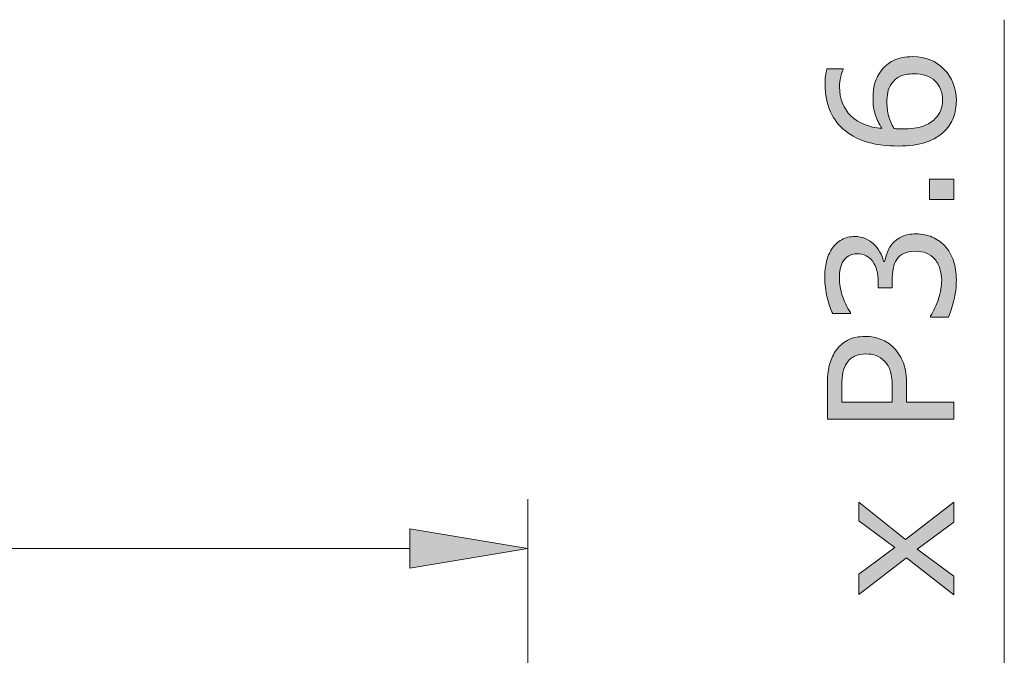
# Model space of a CAD drawing. Units: inches. Extents: x 5 to 63, y 5 to 46.9.
# Drawn here: x 40.5 to 50.5, y 27.3 to 33.8 of the extents above; entities that cross this region are included whole.
import ezdxf

# ---------------------------------------------------------------- set-up
doc = ezdxf.new("R2010")
doc.units = ezdxf.units.IN
doc.header["$MEASUREMENT"] = 0
doc.layers.add('UKUR', color=7, linetype='Continuous', lineweight=13)

msp = doc.modelspace()

# ---------------------------------------------------------------- hatches: boundary and pattern name
at = {"layer": 'UKUR'}
h = msp.add_hatch(color=256, dxfattribs=at)
h.dxf.hatch_style = 2
edge = h.paths.add_edge_path()
edge.add_spline(control_points=[(49.5474, 33.3744), (49.6776, 33.3744), (49.784, 33.3313), (49.8667, 33.2455), (49.9491, 33.1596), (49.9904, 33.0543), (49.9904, 32.9298), (49.9904, 32.8666), (49.9804, 32.809), (49.9608, 32.7573), (49.9415, 32.7057), (49.9125, 32.66), (49.874, 32.6204), (49.8261, 32.571), (49.763, 32.5329), (49.6845, 32.5062), (49.6056, 32.4795), (49.5108, 32.4661), (49.3999, 32.4661), (49.2862, 32.4661), (49.1853, 32.4783), (49.0974, 32.5028), (49.0096, 32.5272), (48.9314, 32.5661), (48.8632, 32.6195), (48.7984, 32.67), (48.7474, 32.7353), (48.7112, 32.8151), (48.6747, 32.895), (48.6565, 32.988), (48.6565, 33.0943), (48.6565, 33.1282), (48.6578, 33.1566), (48.6606, 33.1795), (48.6637, 33.2026), (48.6689, 33.2259), (48.6761, 33.2493), (48.6761, 33.2493), (48.8408, 33.2493), (48.8408, 33.2493), (48.8408, 33.2493), (48.8408, 33.2407), (48.8408, 33.2407), (48.8322, 33.2247), (48.8239, 33.2004), (48.8163, 33.168), (48.8084, 33.1354), (48.8046, 33.1024), (48.8046, 33.0684), (48.8046, 32.9449), (48.8432, 32.8464), (48.9204, 32.7728), (48.9979, 32.6993), (49.1023, 32.6566), (49.2339, 32.6445), (49.2042, 32.6928), (49.1822, 32.7403), (49.167, 32.7871), (49.1519, 32.8338), (49.1439, 32.8881), (49.1439, 32.9496), (49.1439, 33.004), (49.1491, 33.0522), (49.1591, 33.0939), (49.1691, 33.1354), (49.1894, 33.1782), (49.2201, 33.2217), (49.2549, 33.2724), (49.2993, 33.3105), (49.3527, 33.3359), (49.4061, 33.3616), (49.4709, 33.3744), (49.5474, 33.3744)], knot_values=[0, 0, 0, 0, 1, 1, 1, 2, 2, 2, 3, 3, 3, 4, 4, 4, 5, 5, 5, 6, 6, 6, 7, 7, 7, 8, 8, 8, 9, 9, 9, 10, 10, 10, 11, 11, 11, 12, 12, 12, 13, 13, 13, 14, 14, 14, 15, 15, 15, 16, 16, 16, 17, 17, 17, 18, 18, 18, 19, 19, 19, 20, 20, 20, 21, 21, 21, 22, 22, 22, 23, 23, 23, 24, 24, 24, 24], degree=3, periodic=0)
edge = h.paths.add_edge_path()
edge.add_spline(control_points=[(49.5543, 33.1994), (49.5009, 33.1994), (49.4564, 33.1914), (49.4216, 33.1758), (49.3865, 33.1599), (49.3562, 33.1339), (49.3303, 33.0977), (49.3117, 33.0714), (49.2997, 33.0421), (49.2941, 33.0099), (49.2883, 32.9777), (49.2855, 32.9441), (49.2855, 32.9091), (49.2855, 32.8602), (49.291, 32.8149), (49.3028, 32.7728), (49.3141, 32.731), (49.332, 32.6879), (49.3562, 32.6437), (49.3686, 32.6425), (49.381, 32.6416), (49.3927, 32.6411), (49.4044, 32.6404), (49.4192, 32.6402), (49.4371, 32.6402), (49.5277, 32.6402), (49.5994, 32.6495), (49.6521, 32.6681), (49.7045, 32.6869), (49.7461, 32.7126), (49.7765, 32.7453), (49.802, 32.7716), (49.8202, 32.8002), (49.8323, 32.8311), (49.844, 32.8617), (49.8498, 32.8951), (49.8498, 32.9315), (49.8498, 33.0147), (49.8243, 33.0802), (49.7734, 33.1279), (49.7227, 33.1756), (49.6497, 33.1994), (49.5543, 33.1994)], knot_values=[0, 0, 0, 0, 1, 1, 1, 2, 2, 2, 3, 3, 3, 4, 4, 4, 5, 5, 5, 6, 6, 6, 7, 7, 7, 8, 8, 8, 9, 9, 9, 10, 10, 10, 11, 11, 11, 12, 12, 12, 13, 13, 13, 14, 14, 14, 14], degree=3, periodic=0)
h = msp.add_hatch(color=256, dxfattribs=at)
h.dxf.hatch_style = 2
h.paths.add_polyline_path([(49.9635, 32.13), (49.9635, 31.9241), (49.7179, 31.9241), (49.7179, 32.13)])
h = msp.add_hatch(color=256, dxfattribs=at)
h.dxf.hatch_style = 2
edge = h.paths.add_edge_path()
edge.add_spline(control_points=[(49.3458, 31.4785), (49.3703, 31.5061), (49.4013, 31.5288), (49.4388, 31.5467), (49.476, 31.5645), (49.5243, 31.5734), (49.5835, 31.5734), (49.6421, 31.5734), (49.6958, 31.5628), (49.7448, 31.5416), (49.7933, 31.5202), (49.8361, 31.4904), (49.8722, 31.4518), (49.9125, 31.4088), (49.9422, 31.3581), (49.9615, 31.2997), (49.9808, 31.2415), (49.9904, 31.1776), (49.9904, 31.108), (49.9904, 31.0369), (49.9818, 30.9668), (49.9649, 30.8979), (49.948, 30.829), (49.9294, 30.7723), (49.9091, 30.728), (49.9091, 30.728), (49.7293, 30.728), (49.7293, 30.728), (49.7293, 30.728), (49.7293, 30.7409), (49.7293, 30.7409), (49.7613, 30.7899), (49.7882, 30.8472), (49.8092, 30.9134), (49.8306, 30.9793), (49.8412, 31.0432), (49.8412, 31.1046), (49.8412, 31.1407), (49.835, 31.1793), (49.823, 31.2201), (49.8109, 31.2608), (49.7933, 31.2939), (49.7696, 31.3192), (49.7444, 31.3455), (49.7165, 31.3654), (49.6862, 31.3783), (49.6555, 31.3912), (49.6173, 31.3976), (49.5704, 31.3976), (49.5246, 31.3976), (49.4867, 31.3903), (49.4564, 31.3757), (49.4264, 31.361), (49.4027, 31.3407), (49.3854, 31.3149), (49.3675, 31.289), (49.3555, 31.2577), (49.3486, 31.221), (49.342, 31.1841), (49.3389, 31.1445), (49.3389, 31.102), (49.3389, 31.102), (49.3389, 31.0245), (49.3389, 31.0245), (49.3389, 31.0245), (49.1956, 31.0245), (49.1956, 31.0245), (49.1956, 31.0245), (49.1956, 31.0848), (49.1956, 31.0848), (49.1956, 31.1721), (49.1777, 31.2418), (49.1412, 31.2937), (49.1047, 31.3457), (49.0513, 31.3717), (48.9813, 31.3717), (48.9503, 31.3717), (48.9231, 31.3652), (48.8997, 31.3519), (48.8766, 31.3387), (48.8573, 31.3204), (48.8425, 31.2968), (48.8277, 31.272), (48.8173, 31.2456), (48.8115, 31.2176), (48.8056, 31.1893), (48.8029, 31.1574), (48.8029, 31.1218), (48.8029, 31.0674), (48.8125, 31.0093), (48.8322, 30.9478), (48.8518, 30.8863), (48.8794, 30.8283), (48.9148, 30.7738), (48.9148, 30.7738), (48.9148, 30.765), (48.9148, 30.765), (48.9148, 30.765), (48.7347, 30.765), (48.7347, 30.765), (48.7147, 30.8059), (48.6961, 30.8603), (48.6792, 30.9283), (48.6623, 30.9966), (48.6537, 31.0624), (48.6537, 31.1261), (48.6537, 31.1888), (48.6596, 31.2439), (48.6709, 31.2916), (48.6826, 31.3393), (48.7009, 31.3824), (48.7261, 31.4208), (48.7536, 31.4622), (48.787, 31.4935), (48.826, 31.5149), (48.8652, 31.5361), (48.9107, 31.5467), (48.9631, 31.5467), (49.0344, 31.5467), (49.0964, 31.5216), (49.1498, 31.4713), (49.2029, 31.421), (49.2363, 31.3617), (49.2501, 31.2934), (49.2501, 31.2934), (49.2621, 31.2934), (49.2621, 31.2934), (49.2666, 31.3209), (49.2762, 31.3524), (49.291, 31.3881), (49.3055, 31.4237), (49.3238, 31.4539), (49.3458, 31.4785)], knot_values=[0, 0, 0, 0, 1, 1, 1, 2, 2, 2, 3, 3, 3, 4, 4, 4, 5, 5, 5, 6, 6, 6, 7, 7, 7, 8, 8, 8, 9, 9, 9, 10, 10, 10, 11, 11, 11, 12, 12, 12, 13, 13, 13, 14, 14, 14, 15, 15, 15, 16, 16, 16, 17, 17, 17, 18, 18, 18, 19, 19, 19, 20, 20, 20, 21, 21, 21, 22, 22, 22, 23, 23, 23, 24, 24, 24, 25, 25, 25, 26, 26, 26, 27, 27, 27, 28, 28, 28, 29, 29, 29, 30, 30, 30, 31, 31, 31, 32, 32, 32, 33, 33, 33, 34, 34, 34, 35, 35, 35, 36, 36, 36, 37, 37, 37, 38, 38, 38, 39, 39, 39, 40, 40, 40, 41, 41, 41, 42, 42, 42, 43, 43, 43, 44, 44, 44, 44], degree=3, periodic=0)
h = msp.add_hatch(color=256, dxfattribs=at)
h.dxf.hatch_style = 2
edge = h.paths.add_edge_path()
edge.add_spline(control_points=[(49.0682, 30.5318), (49.125, 30.5318), (49.1777, 30.5218), (49.2263, 30.502), (49.2749, 30.4822), (49.3169, 30.4545), (49.3527, 30.4188), (49.3968, 30.3747), (49.4299, 30.3224), (49.4523, 30.2621), (49.4743, 30.2018), (49.4854, 30.1256), (49.4854, 30.0337), (49.4854, 30.0337), (49.4854, 29.8631), (49.4854, 29.8631), (49.4854, 29.8631), (49.9635, 29.8631), (49.9635, 29.8631), (49.9635, 29.8631), (49.9635, 29.6924), (49.9635, 29.6924), (49.9635, 29.6924), (48.6806, 29.6924), (48.6806, 29.6924), (48.6806, 29.6924), (48.6806, 30.0405), (48.6806, 30.0405), (48.6806, 30.1175), (48.6871, 30.1828), (48.6999, 30.2362), (48.713, 30.2896), (48.7329, 30.337), (48.7605, 30.3783), (48.7932, 30.4273), (48.8342, 30.465), (48.8831, 30.4917), (48.9317, 30.5184), (48.9937, 30.5318), (49.0682, 30.5318)], knot_values=[0, 0, 0, 0, 1, 1, 1, 2, 2, 2, 3, 3, 3, 4, 4, 4, 5, 5, 5, 6, 6, 6, 7, 7, 7, 8, 8, 8, 9, 9, 9, 10, 10, 10, 11, 11, 11, 12, 12, 12, 13, 13, 13, 13], degree=3, periodic=0)
edge = h.paths.add_edge_path()
edge.add_spline(control_points=[(49.0726, 30.3542), (49.0282, 30.3542), (48.9899, 30.3465), (48.9572, 30.331), (48.9245, 30.3155), (48.8976, 30.2919), (48.8769, 30.2603), (48.859, 30.2328), (48.8463, 30.2013), (48.8387, 30.1659), (48.8308, 30.1306), (48.827, 30.086), (48.827, 30.0319), (48.827, 30.0319), (48.827, 29.8631), (48.827, 29.8631), (48.827, 29.8631), (49.3396, 29.8631), (49.3396, 29.8631), (49.3396, 29.8631), (49.3396, 30.007), (49.3396, 30.007), (49.3396, 30.0759), (49.3334, 30.132), (49.321, 30.1751), (49.309, 30.2181), (49.289, 30.2531), (49.2621, 30.2802), (49.2345, 30.3072), (49.2056, 30.3263), (49.1749, 30.3375), (49.1446, 30.3487), (49.1105, 30.3542), (49.0726, 30.3542)], knot_values=[0, 0, 0, 0, 1, 1, 1, 2, 2, 2, 3, 3, 3, 4, 4, 4, 5, 5, 5, 6, 6, 6, 7, 7, 7, 8, 8, 8, 9, 9, 9, 10, 10, 10, 11, 11, 11, 11], degree=3, periodic=0)
h = msp.add_hatch(color=256, dxfattribs=at)
h.dxf.hatch_style = 2
h.paths.add_polyline_path([(49.9635, 28.848), (49.9635, 28.6437), (49.5939, 28.3705), (49.9635, 28.0958), (49.9635, 27.907), (49.4836, 28.2827), (49.001, 27.9104), (49.001, 28.1147), (49.3648, 28.386), (49.001, 28.6584), (49.001, 28.848), (49.475, 28.4698)])
h = msp.add_hatch(color=256, dxfattribs=at)
h.dxf.hatch_style = 2
h.paths.add_polyline_path([(44.4397, 28.5776), (44.4397, 28.1776), (45.6396, 28.3776)])

# ---------------------------------------------------------------- linework, layer by layer
for p, q in [((50.4772, 22.6236), (50.4772, 33.7501)), ((45.6396, 21.3603), (45.6396, 28.8777)), ((44.4397, 28.5776), (44.4397, 28.1776)), ((45.6396, 28.3776), (44.4397, 28.5776)), ((44.4397, 28.3776), (30.4395, 28.3776)), ((44.4397, 28.1776), (45.6396, 28.3776))]:
    msp.add_line(p, q, dxfattribs=at)
for points in [[(49.9635, 32.13), (49.9635, 31.9241), (49.7179, 31.9241), (49.7179, 32.13), (49.9635, 32.13)], [(49.9635, 28.848), (49.9635, 28.6437), (49.5939, 28.3705), (49.9635, 28.0958), (49.9635, 27.907), (49.4836, 28.2827), (49.001, 27.9104), (49.001, 28.1147), (49.3648, 28.386), (49.001, 28.6584), (49.001, 28.848), (49.475, 28.4698), (49.9635, 28.848)]]:
    msp.add_lwpolyline(points, dxfattribs=at)
for points, knots in [([(49.5474, 33.3744), (49.6776, 33.3744), (49.784, 33.3313), (49.8667, 33.2455), (49.9491, 33.1596), (49.9904, 33.0543), (49.9904, 32.9298), (49.9904, 32.8666), (49.9804, 32.809), (49.9608, 32.7573), (49.9415, 32.7057), (49.9125, 32.66), (49.874, 32.6204), (49.8261, 32.571), (49.763, 32.5329), (49.6845, 32.5062), (49.6056, 32.4795), (49.5108, 32.4661), (49.3999, 32.4661), (49.2862, 32.4661), (49.1853, 32.4783), (49.0974, 32.5028), (49.0096, 32.5272), (48.9314, 32.5661), (48.8632, 32.6195), (48.7984, 32.67), (48.7474, 32.7353), (48.7112, 32.8151), (48.6747, 32.895), (48.6565, 32.988), (48.6565, 33.0943), (48.6565, 33.1282), (48.6578, 33.1566), (48.6606, 33.1795), (48.6637, 33.2026), (48.6689, 33.2259), (48.6761, 33.2493), (48.6761, 33.2493), (48.8408, 33.2493), (48.8408, 33.2493), (48.8408, 33.2493), (48.8408, 33.2407), (48.8408, 33.2407), (48.8322, 33.2247), (48.8239, 33.2004), (48.8163, 33.168), (48.8084, 33.1354), (48.8046, 33.1024), (48.8046, 33.0684), (48.8046, 32.9449), (48.8432, 32.8464), (48.9204, 32.7728), (48.9979, 32.6993), (49.1023, 32.6566), (49.2339, 32.6445), (49.2042, 32.6928), (49.1822, 32.7403), (49.167, 32.7871), (49.1519, 32.8338), (49.1439, 32.8881), (49.1439, 32.9496), (49.1439, 33.004), (49.1491, 33.0522), (49.1591, 33.0939), (49.1691, 33.1354), (49.1894, 33.1782), (49.2201, 33.2217), (49.2549, 33.2724), (49.2993, 33.3105), (49.3527, 33.3359), (49.4061, 33.3616), (49.4709, 33.3744), (49.5474, 33.3744)], [0, 0, 0, 0, 1, 1, 1, 2, 2, 2, 3, 3, 3, 4, 4, 4, 5, 5, 5, 6, 6, 6, 7, 7, 7, 8, 8, 8, 9, 9, 9, 10, 10, 10, 11, 11, 11, 12, 12, 12, 13, 13, 13, 14, 14, 14, 15, 15, 15, 16, 16, 16, 17, 17, 17, 18, 18, 18, 19, 19, 19, 20, 20, 20, 21, 21, 21, 22, 22, 22, 23, 23, 23, 24, 24, 24, 24]), ([(49.5543, 33.1994), (49.5009, 33.1994), (49.4564, 33.1914), (49.4216, 33.1758), (49.3865, 33.1599), (49.3562, 33.1339), (49.3303, 33.0977), (49.3117, 33.0714), (49.2997, 33.0421), (49.2941, 33.0099), (49.2883, 32.9777), (49.2855, 32.9441), (49.2855, 32.9091), (49.2855, 32.8602), (49.291, 32.8149), (49.3028, 32.7728), (49.3141, 32.731), (49.332, 32.6879), (49.3562, 32.6437), (49.3686, 32.6425), (49.381, 32.6416), (49.3927, 32.6411), (49.4044, 32.6404), (49.4192, 32.6402), (49.4371, 32.6402), (49.5277, 32.6402), (49.5994, 32.6495), (49.6521, 32.6681), (49.7045, 32.6869), (49.7461, 32.7126), (49.7765, 32.7453), (49.802, 32.7716), (49.8202, 32.8002), (49.8323, 32.8311), (49.844, 32.8617), (49.8498, 32.8951), (49.8498, 32.9315), (49.8498, 33.0147), (49.8243, 33.0802), (49.7734, 33.1279), (49.7227, 33.1756), (49.6497, 33.1994), (49.5543, 33.1994)], [0, 0, 0, 0, 1, 1, 1, 2, 2, 2, 3, 3, 3, 4, 4, 4, 5, 5, 5, 6, 6, 6, 7, 7, 7, 8, 8, 8, 9, 9, 9, 10, 10, 10, 11, 11, 11, 12, 12, 12, 13, 13, 13, 14, 14, 14, 14]), ([(49.3458, 31.4785), (49.3703, 31.5061), (49.4013, 31.5288), (49.4388, 31.5467), (49.476, 31.5645), (49.5243, 31.5734), (49.5835, 31.5734), (49.6421, 31.5734), (49.6958, 31.5628), (49.7448, 31.5416), (49.7933, 31.5202), (49.8361, 31.4904), (49.8722, 31.4518), (49.9125, 31.4088), (49.9422, 31.3581), (49.9615, 31.2997), (49.9808, 31.2415), (49.9904, 31.1776), (49.9904, 31.108), (49.9904, 31.0369), (49.9818, 30.9668), (49.9649, 30.8979), (49.948, 30.829), (49.9294, 30.7723), (49.9091, 30.728), (49.9091, 30.728), (49.7293, 30.728), (49.7293, 30.728), (49.7293, 30.728), (49.7293, 30.7409), (49.7293, 30.7409), (49.7613, 30.7899), (49.7882, 30.8472), (49.8092, 30.9134), (49.8306, 30.9793), (49.8412, 31.0432), (49.8412, 31.1046), (49.8412, 31.1407), (49.835, 31.1793), (49.823, 31.2201), (49.8109, 31.2608), (49.7933, 31.2939), (49.7696, 31.3192), (49.7444, 31.3455), (49.7165, 31.3654), (49.6862, 31.3783), (49.6555, 31.3912), (49.6173, 31.3976), (49.5704, 31.3976), (49.5246, 31.3976), (49.4867, 31.3903), (49.4564, 31.3757), (49.4264, 31.361), (49.4027, 31.3407), (49.3854, 31.3149), (49.3675, 31.289), (49.3555, 31.2577), (49.3486, 31.221), (49.342, 31.1841), (49.3389, 31.1445), (49.3389, 31.102), (49.3389, 31.102), (49.3389, 31.0245), (49.3389, 31.0245), (49.3389, 31.0245), (49.1956, 31.0245), (49.1956, 31.0245), (49.1956, 31.0245), (49.1956, 31.0848), (49.1956, 31.0848), (49.1956, 31.1721), (49.1777, 31.2418), (49.1412, 31.2937), (49.1047, 31.3457), (49.0513, 31.3717), (48.9813, 31.3717), (48.9503, 31.3717), (48.9231, 31.3652), (48.8997, 31.3519), (48.8766, 31.3387), (48.8573, 31.3204), (48.8425, 31.2968), (48.8277, 31.272), (48.8173, 31.2456), (48.8115, 31.2176), (48.8056, 31.1893), (48.8029, 31.1574), (48.8029, 31.1218), (48.8029, 31.0674), (48.8125, 31.0093), (48.8322, 30.9478), (48.8518, 30.8863), (48.8794, 30.8283), (48.9148, 30.7738), (48.9148, 30.7738), (48.9148, 30.765), (48.9148, 30.765), (48.9148, 30.765), (48.7347, 30.765), (48.7347, 30.765), (48.7147, 30.8059), (48.6961, 30.8603), (48.6792, 30.9283), (48.6623, 30.9966), (48.6537, 31.0624), (48.6537, 31.1261), (48.6537, 31.1888), (48.6596, 31.2439), (48.6709, 31.2916), (48.6826, 31.3393), (48.7009, 31.3824), (48.7261, 31.4208), (48.7536, 31.4622), (48.787, 31.4935), (48.826, 31.5149), (48.8652, 31.5361), (48.9107, 31.5467), (48.9631, 31.5467), (49.0344, 31.5467), (49.0964, 31.5216), (49.1498, 31.4713), (49.2029, 31.421), (49.2363, 31.3617), (49.2501, 31.2934), (49.2501, 31.2934), (49.2621, 31.2934), (49.2621, 31.2934), (49.2666, 31.3209), (49.2762, 31.3524), (49.291, 31.3881), (49.3055, 31.4237), (49.3238, 31.4539), (49.3458, 31.4785)], [0, 0, 0, 0, 1, 1, 1, 2, 2, 2, 3, 3, 3, 4, 4, 4, 5, 5, 5, 6, 6, 6, 7, 7, 7, 8, 8, 8, 9, 9, 9, 10, 10, 10, 11, 11, 11, 12, 12, 12, 13, 13, 13, 14, 14, 14, 15, 15, 15, 16, 16, 16, 17, 17, 17, 18, 18, 18, 19, 19, 19, 20, 20, 20, 21, 21, 21, 22, 22, 22, 23, 23, 23, 24, 24, 24, 25, 25, 25, 26, 26, 26, 27, 27, 27, 28, 28, 28, 29, 29, 29, 30, 30, 30, 31, 31, 31, 32, 32, 32, 33, 33, 33, 34, 34, 34, 35, 35, 35, 36, 36, 36, 37, 37, 37, 38, 38, 38, 39, 39, 39, 40, 40, 40, 41, 41, 41, 42, 42, 42, 43, 43, 43, 44, 44, 44, 44]), ([(49.0682, 30.5318), (49.125, 30.5318), (49.1777, 30.5218), (49.2263, 30.502), (49.2749, 30.4822), (49.3169, 30.4545), (49.3527, 30.4188), (49.3968, 30.3747), (49.4299, 30.3224), (49.4523, 30.2621), (49.4743, 30.2018), (49.4854, 30.1256), (49.4854, 30.0337), (49.4854, 30.0337), (49.4854, 29.8631), (49.4854, 29.8631), (49.4854, 29.8631), (49.9635, 29.8631), (49.9635, 29.8631), (49.9635, 29.8631), (49.9635, 29.6924), (49.9635, 29.6924), (49.9635, 29.6924), (48.6806, 29.6924), (48.6806, 29.6924), (48.6806, 29.6924), (48.6806, 30.0405), (48.6806, 30.0405), (48.6806, 30.1175), (48.6871, 30.1828), (48.6999, 30.2362), (48.713, 30.2896), (48.7329, 30.337), (48.7605, 30.3783), (48.7932, 30.4273), (48.8342, 30.465), (48.8831, 30.4917), (48.9317, 30.5184), (48.9937, 30.5318), (49.0682, 30.5318)], [0, 0, 0, 0, 1, 1, 1, 2, 2, 2, 3, 3, 3, 4, 4, 4, 5, 5, 5, 6, 6, 6, 7, 7, 7, 8, 8, 8, 9, 9, 9, 10, 10, 10, 11, 11, 11, 12, 12, 12, 13, 13, 13, 13]), ([(49.0726, 30.3542), (49.0282, 30.3542), (48.9899, 30.3465), (48.9572, 30.331), (48.9245, 30.3155), (48.8976, 30.2919), (48.8769, 30.2603), (48.859, 30.2328), (48.8463, 30.2013), (48.8387, 30.1659), (48.8308, 30.1306), (48.827, 30.086), (48.827, 30.0319), (48.827, 30.0319), (48.827, 29.8631), (48.827, 29.8631), (48.827, 29.8631), (49.3396, 29.8631), (49.3396, 29.8631), (49.3396, 29.8631), (49.3396, 30.007), (49.3396, 30.007), (49.3396, 30.0759), (49.3334, 30.132), (49.321, 30.1751), (49.309, 30.2181), (49.289, 30.2531), (49.2621, 30.2802), (49.2345, 30.3072), (49.2056, 30.3263), (49.1749, 30.3375), (49.1446, 30.3487), (49.1105, 30.3542), (49.0726, 30.3542)], [0, 0, 0, 0, 1, 1, 1, 2, 2, 2, 3, 3, 3, 4, 4, 4, 5, 5, 5, 6, 6, 6, 7, 7, 7, 8, 8, 8, 9, 9, 9, 10, 10, 10, 11, 11, 11, 11])]:
    msp.add_open_spline(points, degree=3, knots=knots, dxfattribs=at)

doc.saveas('drawing.dxf')
